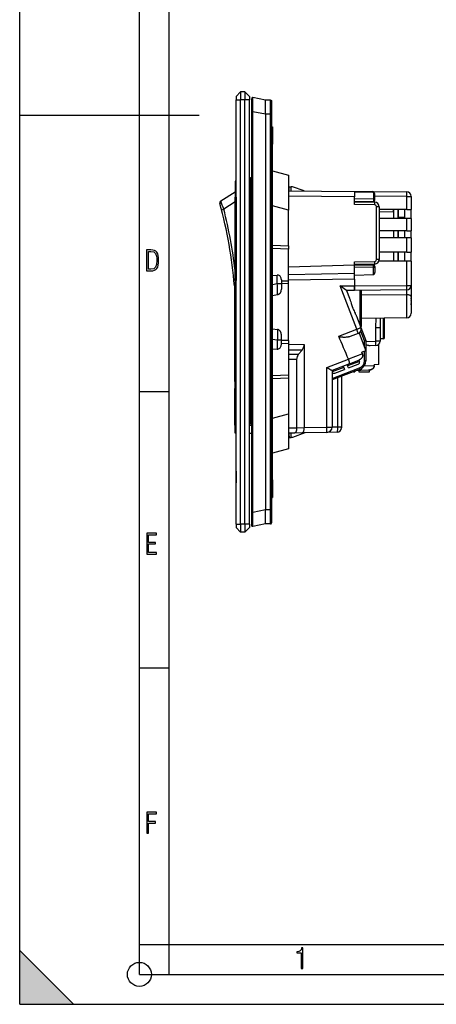
# Model space of a CAD drawing. Extents: x 0 to 420, y 0 to 297.
# Drawn here: x 0 to 70, y 0 to 164 of the extents above; entities that cross this region are included whole.
import ezdxf

# ---------------------------------------------------------------- set-up
doc = ezdxf.new("R2010")
doc.units = 0
doc.layers.get('0').update_dxf_attribs({"linetype": 'CONTINUOUS'})

msp = doc.modelspace()

# ---------------------------------------------------------------- linework, layer by layer
at = {"color": 7}
for p, q in [((0, 0), (0, 297)), ((0, 0), (0, 297)), ((20.000401, 4.99976), (20.000401, 292)), ((25.000401, 9.99976), (25.000401, 287)), ((36.144611, 151.592896), (36.894611, 152.342896)), ((36.144611, 151.592896), (36.144611, 151.030396)), ((36.894611, 152.342896), (36.894611, 151.030396)), ((37.644611, 152.342896), (36.894611, 152.342896)), ((37.644611, 152.342896), (37.644611, 151.030396)), ((38.394611, 151.592896), (37.644611, 152.342896)), ((38.394611, 151.592896), (38.394611, 151.030396)), ((41.094612, 150.981628), (38.948112, 151.397095)), ((36.144611, 80.155396), (36.144611, 151.030396)), ((36.144611, 151.030396), (36.894611, 151.030396)), ((36.894611, 80.155396), (36.894611, 151.030396)), ((37.644611, 151.030396), (36.894611, 151.030396)), ((37.644611, 80.155396), (37.644611, 151.030396)), ((38.394611, 151.030396), (37.644611, 151.030396)), ((38.394611, 80.155396), (38.394611, 151.030396)), ((38.769611, 149.040817), (38.769611, 151.200867)), ((41.920921, 150.974426), (41.094315, 150.981644)), ((41.920921, 148.634521), (41.920921, 150.974426)), ((42.069611, 150.775009), (42.069611, 148.634521)), ((0, 148.5), (30, 148.5)), ((38.769611, 82.144966), (38.769611, 149.040817)), ((38.948116, 149.040817), (38.769611, 149.040817)), ((41.094612, 148.625366), (38.948116, 149.040817)), ((38.948116, 82.144966), (38.948116, 149.040817)), ((41.920921, 148.634521), (41.094315, 148.641724)), ((41.094315, 148.641724), (41.094315, 148.625366)), ((41.094612, 148.625366), (41.094612, 82.560417)), ((41.920921, 148.634521), (42.069611, 148.634521)), ((41.920921, 82.55127), (41.920921, 148.634521)), ((42.069611, 148.634521), (42.069611, 82.55127)), ((42.069611, 146.530396), (42.219612, 146.530396)), ((42.219612, 146.530396), (42.219612, 143.605392)), ((42.219612, 143.605392), (42.069611, 143.605392)), ((42.219612, 87.580399), (42.219612, 143.605392)), ((38.769611, 141.842896), (38.769611, 89.342896)), ((42.219616, 139.16806), (44.919609, 138.444595)), ((44.919609, 138.444595), (44.919609, 132.583374)), ((35.99461, 137.419037), (35.99461, 134.792892)), ((36.142269, 134.792892), (36.142269, 137.569031)), ((38.394615, 137.604218), (38.544609, 137.606567)), ((38.544609, 138.043152), (38.769615, 138.036713)), ((38.544609, 134.294678), (38.544609, 138.043152)), ((44.957111, 136.217896), (45.107109, 136.517883)), ((45.107109, 136.517883), (45.36961, 136.517883)), ((45.36961, 135.831757), (45.36961, 136.517883)), ((45.55711, 136.517883), (45.36961, 136.517883)), ((47.544609, 135.812775), (45.55711, 136.517883)), ((33.612118, 134.147552), (35.99461, 135.665161)), ((44.919609, 135.835693), (55.944611, 135.739471)), ((55.944611, 134.839508), (44.919609, 134.93573)), ((44.957111, 136.217896), (44.957111, 135.835358)), ((55.944611, 135.74144), (58.947884, 135.71524)), ((55.944611, 135.740143), (55.944611, 135.741104)), ((55.944611, 135.739471), (55.944611, 134.839508)), ((59.066246, 135.580231), (55.944611, 135.607483)), ((55.944611, 133.541), (55.944611, 134.839508)), ((58.947884, 135.71524), (64.651154, 135.665466)), ((59.100502, 135.484818), (59.100502, 134.490616)), ((59.319611, 134.346039), (59.319611, 135.34024)), ((64.6577, 134.915497), (59.319611, 134.962067)), ((64.6577, 132.725677), (64.6577, 134.915497)), ((64.6577, 134.915497), (65.394608, 134.915497)), ((65.394608, 134.915497), (65.394608, 132.725677)), ((33.455154, 133.720306), (33.451855, 133.732391)), ((35.99461, 133.978394), (34.094326, 132.767944)), ((36.142269, 134.792892), (35.99461, 134.792892)), ((35.99461, 120.842896), (35.99461, 134.792892)), ((36.142269, 134.792892), (36.142269, 120.842896)), ((38.394615, 134.792892), (38.544609, 134.792892)), ((38.769611, 134.288239), (38.544609, 134.294678)), ((38.544609, 134.294678), (38.544609, 123.90303)), ((44.919609, 132.583374), (42.219612, 133.306824)), ((59.100502, 134.490616), (55.944611, 134.435516)), ((55.944611, 134.06601), (59.098537, 134.121063)), ((55.944611, 133.991013), (59.332699, 133.93187)), ((59.328773, 133.481934), (55.944611, 133.541)), ((59.100502, 134.490616), (59.105583, 134.346039)), ((59.623535, 124.364601), (59.623535, 133.181976)), ((60.069386, 133.181976), (59.623535, 133.181976)), ((60.069611, 133.181976), (60.069611, 124.364601)), ((33.732986, 132.674652), (34.094326, 132.767944)), ((44.919609, 126.652618), (44.919609, 132.583374)), ((64.6577, 132.725677), (60.069611, 132.725677)), ((62.469608, 132.310211), (60.069614, 132.268326)), ((62.469608, 132.725723), (62.469608, 132.26535)), ((62.469608, 132.725677), (62.469608, 131.225677)), ((62.469608, 132.725677), (62.469608, 131.225677)), ((62.469608, 132.310211), (62.469608, 132.725677)), ((63.219608, 131.225677), (63.219608, 132.725677)), ((63.219608, 132.725677), (63.219608, 131.225677)), ((64.344604, 131.225677), (64.344604, 132.725677)), ((64.6577, 132.725677), (65.394608, 132.725677)), ((65.394608, 131.225677), (65.394608, 132.725677)), ((64.6577, 131.225677), (60.069611, 131.225677)), ((64.344604, 131.357849), (63.219608, 131.357849)), ((65.394608, 131.225677), (64.6577, 131.225677)), ((64.6577, 129.163177), (64.6577, 131.225677)), ((65.394608, 131.225677), (65.394608, 129.163177)), ((64.6577, 129.163177), (60.069611, 129.163177)), ((62.469608, 129.163177), (62.469608, 127.963181)), ((62.469608, 129.163177), (62.469608, 127.963181)), ((63.219608, 127.963181), (63.219608, 129.163177)), ((63.219608, 129.163177), (63.219608, 127.963181)), ((64.344604, 127.963181), (64.344604, 129.163177)), ((64.6577, 129.163177), (65.394608, 129.163177)), ((65.394608, 127.963181), (65.394608, 129.163177)), ((42.219612, 126.76461), (44.919609, 126.652618)), ((44.919609, 126.652618), (44.919609, 126.572182)), ((64.6577, 127.963181), (60.069611, 127.963181)), ((65.394608, 127.963181), (64.6577, 127.963181)), ((64.6577, 125.600685), (64.6577, 127.963181)), ((65.394608, 127.963181), (65.394608, 125.600685)), ((44.919609, 126.094849), (42.219612, 126.206848)), ((44.919609, 126.572182), (44.919609, 126.094849)), ((44.919609, 120.804192), (44.919609, 126.094849)), ((64.6577, 125.600685), (60.069611, 125.600685)), ((62.469608, 125.600685), (62.469608, 124.100685)), ((62.469608, 125.600685), (62.469608, 124.100685)), ((63.219608, 124.100685), (63.219608, 125.600685)), ((63.219608, 125.600685), (63.219608, 124.100685)), ((64.344604, 124.100685), (64.344604, 125.600685)), ((64.6577, 125.600685), (65.394608, 125.600685)), ((65.394608, 124.100685), (65.394608, 125.600685)), ((38.544609, 123.90303), (38.769615, 123.90303)), ((38.544609, 123.90303), (38.544609, 123.287567)), ((55.944611, 123.419701), (44.919613, 123.085228)), ((55.944611, 124.005569), (59.328773, 124.064644)), ((55.944611, 123.419701), (55.944611, 124.005569)), ((59.332699, 123.614716), (55.944611, 123.555573)), ((55.944611, 123.255722), (55.944611, 123.48056)), ((55.944611, 123.48056), (59.098537, 123.425507)), ((55.944611, 122.077637), (55.944611, 123.419701)), ((60.069386, 124.364601), (59.623535, 124.364601)), ((64.6577, 124.100685), (60.021645, 124.100685)), ((65.394608, 124.100685), (64.6577, 124.100685)), ((64.6577, 120.035912), (64.6577, 124.100685)), ((65.394608, 124.100685), (65.394608, 120.035912)), ((38.769615, 123.287567), (38.544609, 123.287567)), ((38.544609, 123.287567), (38.544609, 120.448662)), ((42.219612, 121.716934), (43.037872, 121.76944)), ((43.037872, 120.30442), (43.037872, 121.76944)), ((44.919613, 121.857849), (55.944611, 122.077637)), ((59.100502, 123.055969), (55.944611, 123.111053)), ((55.944611, 121.113525), (55.944611, 122.077637)), ((55.944611, 121.780891), (59.100502, 121.843803)), ((59.100502, 123.055969), (59.105583, 123.200546)), ((59.100502, 121.843803), (59.100502, 123.055969)), ((59.319611, 123.200546), (59.319611, 122.189163)), ((35.779461, 121.045982), (35.994137, 121.066551)), ((36.142269, 120.842896), (35.99461, 120.842896)), ((35.99461, 120.842896), (35.99461, 118.216736)), ((36.142269, 118.066757), (36.142269, 120.842896)), ((38.394615, 120.842896), (38.544609, 120.842896)), ((38.544609, 120.448662), (38.769615, 120.455093)), ((38.544609, 117.599823), (38.544609, 120.448662)), ((43.037872, 120.30442), (42.219612, 120.145752)), ((43.719612, 120.30442), (43.037872, 120.30442)), ((43.719612, 120.98819), (43.719612, 120.30442)), ((43.719612, 120.815514), (44.919609, 120.804192)), ((44.919609, 120.32901), (43.719612, 120.340332)), ((43.719612, 120.30442), (43.719612, 119.433762)), ((55.944611, 121.113525), (44.919609, 120.893738)), ((44.919609, 120.32901), (44.919609, 120.804192)), ((44.919609, 110.856773), (44.919609, 120.32901)), ((55.944611, 121.113525), (55.944611, 119.959869)), ((55.944611, 121.113525), (55.944611, 119.968414)), ((55.944611, 119.959869), (64.6577, 120.035912)), ((64.6577, 120.035912), (65.394608, 120.035912)), ((35.919613, 105.317894), (35.919613, 119.80928)), ((42.219612, 118.378326), (43.099964, 118.51355)), ((53.529625, 119.957886), (55.944611, 119.968414)), ((56.303123, 112.732666), (53.529625, 119.957886)), ((54.605934, 119.212723), (55.10107, 117.922852)), ((55.944611, 119.218468), (54.605972, 119.212631)), ((55.944611, 119.968414), (55.944611, 119.218468)), ((55.944611, 119.209961), (55.944611, 119.959869)), ((64.651154, 119.285942), (55.944611, 119.209961)), ((56.870144, 116.40139), (56.870144, 119.217972)), ((57.077705, 119.219849), (57.077705, 117.685455)), ((64.657692, 118.489594), (57.077721, 118.44278)), ((64.657684, 114.635712), (64.657692, 118.489594)), ((65.394608, 120.003914), (65.394608, 118.19133)), ((36.06876, 118.087311), (36.06876, 105.317894)), ((38.394615, 118.03157), (38.544609, 118.029221)), ((38.769615, 117.606247), (38.544609, 117.599823)), ((38.544609, 117.479073), (38.544609, 117.59964)), ((38.702248, 117.483582), (38.544609, 117.479073)), ((38.544609, 117.479073), (38.544609, 116.613647)), ((38.61961, 117.121857), (38.61961, 117.309341)), ((38.61961, 117.121857), (38.769321, 117.121857)), ((38.61961, 97.434128), (38.61961, 117.121857)), ((57.077705, 117.685455), (57.077705, 115.585678)), ((65.394608, 118.19133), (65.394608, 115.425995)), ((65.394608, 117.461174), (65.404846, 117.461578)), ((65.394608, 117.461174), (65.404846, 117.461578)), ((65.394608, 117.324615), (65.404846, 117.324203)), ((65.394608, 117.324615), (65.404846, 117.324203)), ((65.394623, 117.461174), (65.404846, 117.461578)), ((65.394623, 117.461174), (65.404846, 117.461578)), ((65.394623, 117.324608), (65.404846, 117.324203)), ((65.394623, 117.324608), (65.404846, 117.324203)), ((38.544609, 116.613647), (38.61961, 116.615791)), ((38.544609, 116.493073), (38.544609, 116.613647)), ((38.61961, 116.495041), (38.544609, 116.492897)), ((56.870148, 115.524948), (56.870144, 116.40139)), ((56.870155, 113.349518), (56.870148, 115.524948)), ((57.077705, 115.585678), (57.077705, 115.563614)), ((57.077705, 115.563614), (57.077705, 113.171783)), ((65.394608, 115.425995), (65.394608, 115.384796)), ((38.61961, 114.937477), (38.61961, 114.92704)), ((38.61961, 114.92704), (38.61961, 114.908783)), ((38.61961, 114.908783), (38.61961, 113.943901)), ((56.256943, 114.91169), (56.990219, 113.001434)), ((64.657684, 114.635712), (57.077713, 114.503418)), ((60.219612, 114.558289), (60.219612, 114.516541)), ((60.219612, 114.516541), (60.219612, 113.010254)), ((60.74461, 114.567741), (60.74461, 114.516541)), ((60.74461, 114.516541), (60.74461, 111.141541)), ((60.969612, 114.516541), (60.969612, 114.571686)), ((60.969612, 111.366547), (60.969612, 114.516541)), ((42.219612, 112.807465), (43.099964, 112.672241)), ((53.295464, 111.578125), (56.303123, 112.732666)), ((56.558815, 112.032471), (55.189419, 111.506813)), ((56.698849, 112.086227), (57.827705, 109.145454)), ((57.604538, 110.778717), (56.973251, 112.423279)), ((56.990219, 113.001434), (57.827705, 110.81971)), ((59.489243, 110.743561), (59.489243, 113.010254)), ((59.489243, 113.010254), (60.219612, 113.010254)), ((60.219612, 113.010254), (60.219612, 110.743561)), ((43.037872, 110.881363), (42.219612, 111.040039)), ((43.719612, 110.881363), (43.037872, 110.881363)), ((43.037872, 110.881363), (43.037872, 109.416344)), ((43.719612, 110.881363), (43.719612, 111.752029)), ((43.719612, 110.197586), (43.719612, 110.881363)), ((44.919609, 110.856773), (43.719612, 110.845451)), ((43.719612, 110.37027), (44.919609, 110.381592)), ((44.919609, 110.856773), (44.919609, 110.381592)), ((44.919609, 110.381592), (44.919609, 105.090935)), ((44.919609, 110.2211), (47.535938, 110.190262)), ((47.535938, 110.190262), (47.535938, 96.31485)), ((57.604538, 110.778717), (57.827705, 110.81971)), ((57.604538, 109.726822), (57.604538, 110.778717)), ((57.827705, 110.81971), (57.827705, 107.444954)), ((57.827717, 110.700058), (59.489243, 110.743561)), ((60.219612, 110.743561), (59.489243, 110.743561)), ((59.99461, 106.816299), (59.99461, 110.207954)), ((60.74461, 111.141541), (60.219612, 111.141541)), ((42.219612, 109.468857), (43.037872, 109.416344)), ((47.178841, 109.230438), (44.919613, 109.257065)), ((44.919613, 108.554703), (46.593891, 108.552383)), ((46.593891, 108.552383), (47.178841, 109.230438)), ((57.265228, 108.608192), (54.927658, 107.710884)), ((57.827705, 109.145454), (57.157719, 108.888268)), ((57.265228, 108.608192), (57.157719, 108.888268)), ((57.604538, 107.445656), (57.604538, 109.059784)), ((59.489243, 109.99382), (58.581573, 109.970055)), ((46.269611, 107.685272), (44.919613, 107.687134)), ((46.269611, 107.685272), (46.269611, 96.288162)), ((51.310318, 106.317291), (54.929405, 107.706528)), ((55.109604, 106.977371), (52.183781, 105.854248)), ((56.767563, 107.35273), (54.790413, 106.593781)), ((54.918091, 106.261169), (56.545582, 106.885902)), ((55.109604, 106.977371), (56.636909, 107.563644)), ((56.691261, 107.585648), (56.767563, 107.35273)), ((35.919613, 104.006241), (35.919613, 105.317894)), ((35.919613, 105.317894), (36.06876, 105.317894)), ((36.06876, 105.317894), (36.06876, 104.156242)), ((36.06876, 105.317894), (36.144623, 105.317894)), ((38.394623, 105.317894), (38.61961, 105.317894)), ((38.61961, 106.675362), (38.61961, 106.586594)), ((38.61961, 106.586594), (38.61961, 106.520676)), ((38.61961, 106.520676), (38.61961, 106.450813)), ((38.61961, 106.26207), (38.61961, 106.450813)), ((38.61961, 105.654724), (38.61961, 106.032204)), ((38.61961, 105.484573), (38.61961, 105.654724)), ((38.61961, 105.484573), (38.61961, 105.464294)), ((38.61961, 105.464294), (38.61961, 105.460114)), ((51.310318, 96.393906), (51.310318, 106.317291)), ((52.194611, 104.492699), (56.786461, 106.255341)), ((56.865257, 106.044586), (52.194611, 104.251694)), ((52.194611, 105.858406), (52.194611, 96.393906)), ((54.160248, 106.351875), (52.194706, 105.597382)), ((52.660431, 105.394531), (54.287922, 106.019264)), ((54.072906, 106.579399), (54.160248, 106.351875)), ((54.160248, 106.351875), (54.287819, 106.019547)), ((54.703075, 106.821304), (54.790413, 106.593781)), ((54.70311, 106.821198), (54.783699, 106.611259)), ((54.91798, 106.261444), (54.790413, 106.593781)), ((55.782742, 105.629044), (55.982109, 105.629044)), ((55.982109, 105.705551), (55.982109, 105.629044)), ((57.002319, 105.862717), (56.346817, 105.845551)), ((56.657112, 105.853676), (56.657112, 105.629044)), ((56.657112, 105.629044), (58.419609, 105.629044)), ((58.27869, 105.896133), (57.002319, 105.862717)), ((57.580742, 106.620377), (59.246109, 106.655777)), ((58.419609, 105.629044), (58.419609, 105.906418)), ((59.99461, 106.816299), (59.246109, 106.796692)), ((59.246109, 106.655777), (59.246109, 106.796692)), ((35.919613, 104.006241), (35.919613, 102.805397)), ((36.06876, 104.156242), (36.144623, 104.15667)), ((36.06876, 102.805397), (36.06876, 104.156242)), ((38.394623, 104.169456), (38.61961, 104.170731)), ((38.61961, 104.132446), (38.61961, 104.063637)), ((38.61961, 101.063637), (38.61961, 104.063637)), ((42.219612, 104.978943), (44.919609, 105.090935)), ((44.919609, 104.533165), (42.219612, 104.421173)), ((44.919609, 105.090935), (44.919609, 104.613602)), ((44.919609, 104.613602), (44.919609, 104.533165)), ((44.919609, 104.533165), (44.919609, 98.602417)), ((53.149845, 96.429497), (53.149845, 104.618362)), ((53.769608, 104.85627), (53.769608, 96.429497)), ((20.000401, 102.333), (25.000401, 102.333)), ((35.919613, 96.730392), (35.919613, 102.805397)), ((35.919613, 102.805397), (36.06876, 102.805397)), ((36.06876, 102.805397), (36.06876, 96.730392)), ((36.06876, 102.805397), (36.144623, 102.805397)), ((38.394623, 102.805397), (38.61961, 102.805397)), ((38.61961, 101.582329), (38.61961, 101.939064)), ((38.61961, 101.063637), (38.61961, 100.832443)), ((38.61961, 99.361893), (38.61961, 99.372322)), ((38.61961, 99.305557), (38.61961, 99.361893)), ((38.61961, 99.215851), (38.61961, 99.305557)), ((38.61961, 99.092758), (38.61961, 99.215851)), ((38.61961, 98.936302), (38.61961, 99.092758)), ((38.61961, 98.74437), (38.61961, 98.936302)), ((38.61961, 98.544083), (38.61961, 98.74437)), ((38.61961, 98.383461), (38.61961, 98.544083)), ((38.61961, 98.260361), (38.61961, 98.383461)), ((38.61961, 98.17482), (38.61961, 98.260361)), ((38.61961, 98.126846), (38.61961, 98.17482)), ((38.61961, 98.1185), (38.61961, 98.126846)), ((38.61961, 97.434128), (38.769321, 97.434128)), ((38.61961, 96.909454), (38.61961, 97.434128)), ((42.219612, 97.87896), (44.919609, 98.602417)), ((44.919609, 98.602417), (44.919609, 92.741196)), ((35.919613, 96.730392), (35.919613, 95.529541)), ((36.06876, 96.730392), (35.919613, 96.730392)), ((36.06876, 95.379547), (36.06876, 96.730392)), ((36.06876, 96.730392), (36.144623, 96.730392)), ((36.06876, 95.379547), (36.144623, 95.37912)), ((38.394623, 96.730392), (38.708015, 96.730392)), ((38.394623, 95.366333), (38.769623, 95.364204)), ((44.919609, 96.25988), (46.269611, 96.288162)), ((45.90596, 95.380836), (44.919609, 95.360176)), ((45.36961, 94.667892), (45.36961, 95.369598)), ((47.657112, 95.412918), (45.55711, 94.667892)), ((47.17551, 95.407433), (45.90596, 95.380836)), ((46.269707, 96.275322), (47.536034, 96.301849)), ((51.313457, 95.49411), (47.17551, 95.407433)), ((47.535938, 96.31485), (51.310318, 96.393906)), ((47.670902, 95.417809), (47.657112, 95.412918)), ((51.310318, 96.393906), (52.194611, 96.393906)), ((53.035316, 95.530174), (51.313457, 95.49411)), ((52.194611, 96.409485), (53.149845, 96.429497)), ((53.149845, 96.429497), (53.769608, 96.429497)), ((53.769608, 96.429497), (53.769608, 96.280083)), ((44.957111, 95.360954), (44.957111, 94.967896)), ((44.957111, 94.967896), (45.107109, 94.667892)), ((45.107109, 94.667892), (45.36961, 94.667892)), ((45.55711, 94.667892), (45.36961, 94.667892)), ((44.919609, 92.741196), (42.219616, 92.017731)), ((36.144611, 89.010567), (36.144611, 89.009575)), ((36.146111, 89.010567), (36.144611, 89.010567)), ((36.144611, 89.009575), (36.144611, 88.987305)), ((36.144611, 89.005394), (36.144611, 87.130394)), ((36.144611, 88.987305), (36.144611, 88.930466)), ((36.144611, 88.930466), (36.144611, 88.114182)), ((36.144611, 88.114182), (36.144611, 87.887993)), ((36.144611, 87.887993), (36.144611, 87.525856)), ((36.144611, 87.525856), (36.144611, 87.264503)), ((36.144611, 87.264503), (36.144611, 87.20356)), ((36.144611, 87.20356), (36.144611, 87.166641)), ((36.144611, 87.166641), (36.144611, 87.147141)), ((42.219612, 87.580399), (42.069611, 87.580399)), ((42.219612, 87.228706), (42.219009, 87.221687)), ((42.219612, 87.580399), (42.219612, 84.655396)), ((36.144611, 87.135292), (36.144611, 87.060501)), ((42.069611, 84.655396), (42.219612, 84.655396)), ((41.094612, 82.560417), (38.948116, 82.144966)), ((41.094315, 82.544052), (41.094315, 82.560417)), ((41.920921, 82.55127), (41.094315, 82.544052)), ((41.920921, 82.55127), (42.069611, 82.55127)), ((41.920921, 80.211357), (41.920921, 82.55127)), ((42.069611, 82.55127), (42.069611, 80.410767)), ((38.948116, 82.144966), (38.769611, 82.144966)), ((38.769611, 82.134338), (38.769611, 82.144966)), ((38.769611, 79.985291), (38.769611, 82.134338)), ((36.144611, 80.155396), (36.144611, 79.592896)), ((36.144611, 80.155396), (36.894611, 80.155396)), ((36.144611, 79.592896), (36.894611, 78.842896)), ((36.894611, 80.155396), (36.894611, 78.842896)), ((37.644611, 80.155396), (36.894611, 80.155396)), ((37.644611, 80.155396), (37.644611, 78.842896)), ((38.394611, 80.155396), (37.644611, 80.155396)), ((38.394611, 79.592896), (37.644611, 78.842896)), ((38.394611, 80.155396), (38.394611, 79.592896)), ((41.094612, 80.204147), (38.948116, 79.788696)), ((41.920921, 80.211357), (41.094315, 80.20414)), ((37.644611, 78.842896), (36.894611, 78.842896)), ((20.000401, 56.166599), (25.000401, 56.166599)), ((20.000401, 10), (25.000401, 10)), ((20.000401, 9.99976), (25.000401, 9.99976)), ((25.000401, 9.99976), (410, 9.99976)), ((25.0005, 4.99976), (25.0005, 9.99976)), ((0, 9), (9, 0)), ((0, 0), (0, 9)), ((20.000401, 4.99976), (167.501007, 4.99976)), ((0, 0), (420, 0)), ((0, 0), (420, 0)), ((0, 0), (9, 0))]:
    msp.add_line(p, q, dxfattribs=at)
for points in [[(38.948151, 151.397095), (38.930019, 151.39946), (38.910801, 151.399567), (38.890907, 151.397049), (38.870861, 151.391678), (38.851273, 151.383362), (38.83279, 151.372147), (38.816029, 151.358307), (38.80151, 151.3423), (38.789612, 151.324646), (38.780529, 151.306), (38.774277, 151.286957), (38.770725, 151.268066), (38.769611, 151.242767), (38.769615, 151.200577)], [(38.948116, 149.040817), (38.955761, 149.864944), (38.959133, 150.604614), (38.9589, 150.909058), (38.957253, 151.15065), (38.954079, 151.318451), (38.951942, 151.36824), (38.949471, 151.393692), (38.948875, 151.395966), (38.948574, 151.396652), (38.948269, 151.397034), (38.948116, 151.397095)], [(41.094315, 148.641724), (41.090805, 148.760986), (41.088596, 148.879517), (41.087292, 149.035919), (41.088329, 149.343918), (41.091625, 149.678711), (41.095055, 150.040375), (41.095963, 150.210495), (41.095722, 150.444427), (41.09182, 150.728516), (41.088158, 150.879456), (41.087357, 150.932297), (41.088383, 150.966522), (41.089954, 150.976166), (41.091576, 150.97998), (41.092571, 150.981049), (41.094315, 150.981644)], [(41.920921, 150.974426), (41.940544, 150.972961), (41.960682, 150.968704), (41.980751, 150.961411), (42.000069, 150.951019), (42.017948, 150.937714), (42.033733, 150.921783), (42.046906, 150.903778), (42.057114, 150.884369), (42.064232, 150.864243), (42.068321, 150.84407), (42.069611, 150.817276), (42.069607, 150.774963)], [(58.947884, 135.71524), (58.963203, 135.713226), (58.978275, 135.707581), (58.992859, 135.698563), (59.003319, 135.689789), (59.013302, 135.679443), (59.023705, 135.666443), (59.033524, 135.651794), (59.051262, 135.618286), (59.066246, 135.580231)], [(59.233974, 135.578766), (59.223125, 135.589157), (59.209728, 135.597137), (59.193996, 135.602585), (59.176159, 135.605408), (59.156506, 135.605591), (59.135357, 135.603088), (59.113018, 135.597977), (59.08987, 135.590317), (59.06625, 135.580231)], [(59.319607, 135.34024), (59.317394, 135.360474), (59.310802, 135.380325), (59.299938, 135.399384), (59.285046, 135.417267), (59.266399, 135.433655), (59.244366, 135.448181), (59.219387, 135.460587), (59.191959, 135.470627), (59.162609, 135.478104), (59.131924, 135.482864), (59.100506, 135.484818)], [(64.6577, 134.915497), (64.658493, 135.022217), (64.659012, 135.12677), (64.659241, 135.22702), (64.659164, 135.320923), (64.658783, 135.406586), (64.658127, 135.482239), (64.657196, 135.546371), (64.656006, 135.597656), (64.654572, 135.635071), (64.652954, 135.657822), (64.651154, 135.665466)], [(59.105583, 134.346039), (59.106247, 134.263428), (59.105171, 134.188446), (59.103054, 134.145279), (59.100304, 134.124222), (59.099613, 134.122223), (59.09914, 134.121429), (59.0989, 134.121201), (59.098537, 134.121063)], [(59.319607, 134.346039), (59.317394, 134.366272), (59.310802, 134.386124), (59.299938, 134.405182), (59.285046, 134.423065), (59.266399, 134.439453), (59.244366, 134.453979), (59.219387, 134.466385), (59.191959, 134.476425), (59.162609, 134.483902), (59.131924, 134.488663), (59.100506, 134.490616)], [(59.32877, 133.481934), (59.329845, 133.545959), (59.330822, 133.608673), (59.331676, 133.668823), (59.332394, 133.725159), (59.332958, 133.77655), (59.333355, 133.821945), (59.333569, 133.860413), (59.333614, 133.891174), (59.333485, 133.913635), (59.333172, 133.927277), (59.332699, 133.931854)], [(59.105583, 123.200546), (59.106247, 123.283142), (59.105171, 123.358124), (59.103054, 123.401299), (59.100304, 123.422356), (59.099613, 123.424362), (59.09914, 123.425156), (59.0989, 123.425377), (59.098537, 123.425507)], [(59.332699, 123.614716), (59.333172, 123.619293), (59.333485, 123.63295), (59.333614, 123.655396), (59.333569, 123.686157), (59.333355, 123.72464), (59.332958, 123.77002), (59.332394, 123.821411), (59.331676, 123.877747), (59.330822, 123.937897), (59.329845, 124.00061), (59.32877, 124.064636)], [(43.719616, 120.98819), (43.711582, 121.122833), (43.687649, 121.250427), (43.648281, 121.36853), (43.59425, 121.474823), (43.526592, 121.56723), (43.446644, 121.643982), (43.355946, 121.703552), (43.256268, 121.744781), (43.149548, 121.766907), (43.037868, 121.76944)], [(59.100506, 123.055969), (59.131924, 123.057922), (59.162609, 123.062683), (59.191959, 123.07016), (59.219387, 123.0802), (59.244366, 123.092606), (59.266399, 123.107147), (59.285046, 123.12352), (59.299938, 123.141403), (59.310802, 123.160461), (59.317394, 123.180298), (59.319607, 123.200546)], [(59.100506, 121.843811), (59.131924, 121.84787), (59.162609, 121.858765), (59.191959, 121.876251), (59.219387, 121.899979), (59.244366, 121.929489), (59.266399, 121.964203), (59.285046, 122.003448), (59.299938, 122.046448), (59.310802, 122.092331), (59.317394, 122.140228), (59.319607, 122.189178)], [(43.09996, 118.513557), (43.102192, 118.643845), (43.102119, 118.788559), (43.100029, 118.945076), (43.096169, 119.11142), (43.083855, 119.467461), (43.064121, 119.879585), (43.051815, 120.091156), (43.037872, 120.30442)], [(64.651154, 119.28595), (64.652954, 119.293579), (64.654572, 119.316345), (64.656006, 119.353745), (64.657196, 119.405029), (64.658127, 119.469162), (64.658783, 119.54483), (64.659164, 119.630478), (64.659241, 119.724396), (64.659012, 119.824646), (64.658493, 119.929199), (64.6577, 120.035919)], [(43.099964, 118.51355), (43.155605, 118.52459), (43.210106, 118.540451), (43.263046, 118.56102), (43.314064, 118.586166), (43.362831, 118.615746), (43.409035, 118.649506), (43.449593, 118.684502), (43.487438, 118.722565), (43.522415, 118.763397), (43.554424, 118.806732), (43.57407, 118.83683), (43.592365, 118.867813), (43.609341, 118.899666), (43.624954, 118.932236), (43.646278, 118.983391), (43.66457, 119.035858), (43.679962, 119.089394), (43.689682, 119.130081), (43.697891, 119.17112), (43.710045, 119.253799), (43.717007, 119.336853), (43.719612, 119.433762)], [(54.605934, 119.212723), (54.605877, 119.212822), (54.605625, 119.213112), (54.603729, 119.21476), (54.588024, 119.226555), (54.463364, 119.314636), (54.196678, 119.499634), (53.529625, 119.957886)], [(64.657684, 118.489471), (64.662041, 118.753265), (64.66246, 119.02774), (64.660782, 119.14476), (64.657837, 119.231079), (64.655319, 119.266808), (64.652725, 119.283447), (64.6521, 119.285065), (64.651672, 119.285675), (64.651466, 119.285843), (64.651154, 119.285942)], [(65.394608, 118.19133), (65.387146, 118.233307), (65.364899, 118.274429), (65.328308, 118.313904), (65.278107, 118.350952), (65.215302, 118.384811), (65.141129, 118.414825), (65.057068, 118.440369), (64.964798, 118.460983), (64.86615, 118.476212), (64.763092, 118.485779), (64.657684, 118.489471)], [(55.10107, 117.922852), (55.131149, 117.841675), (55.15974, 117.759293), (55.200142, 117.634689), (55.238678, 117.508133), (55.300983, 117.293251), (55.356377, 117.099884), (55.384743, 117.002731), (55.428764, 116.856873), (55.479591, 116.697937), (55.534061, 116.539879), (55.592766, 116.383163)], [(65.404846, 117.942383), (65.403748, 117.946976), (65.402634, 117.951569), (65.40152, 117.956146), (65.400391, 117.960724), (65.399246, 117.965302), (65.398102, 117.969879), (65.396942, 117.974457), (65.395782, 117.979034), (65.394608, 117.983582)], [(65.404846, 117.942383), (65.403748, 117.946976), (65.402634, 117.951569), (65.40152, 117.956146), (65.400391, 117.960724), (65.399246, 117.965302), (65.398102, 117.969879), (65.396942, 117.974457), (65.395782, 117.979034), (65.394608, 117.983582)], [(65.404846, 117.942383), (65.403748, 117.946976), (65.402634, 117.951569), (65.40152, 117.956146), (65.400391, 117.960724), (65.399246, 117.965302), (65.398102, 117.969879), (65.396942, 117.974457), (65.395782, 117.979034), (65.394608, 117.983582)], [(65.404846, 117.461578), (65.403748, 117.462158), (65.402634, 117.462738), (65.40152, 117.463303), (65.400391, 117.463867), (65.399246, 117.464447), (65.398102, 117.465027), (65.396942, 117.465591), (65.395782, 117.466156), (65.394608, 117.466736)], [(65.394608, 116.8022), (65.395782, 116.806763), (65.396942, 116.81134), (65.398102, 116.815918), (65.399246, 116.820496), (65.400391, 116.825073), (65.40152, 116.829651), (65.402634, 116.834229), (65.403748, 116.838821), (65.404846, 116.843414)], [(65.395187, 117.319336), (65.396301, 117.319885), (65.3974, 117.320435), (65.398483, 117.320969), (65.399567, 117.321503), (65.400635, 117.322052), (65.401703, 117.322586), (65.402756, 117.32312), (65.403809, 117.323669), (65.404846, 117.324219)], [(65.44722, 117.62413), (65.445129, 117.659943), (65.442383, 117.695648), (65.43898, 117.731262), (65.434921, 117.766785), (65.430206, 117.80217), (65.42485, 117.837433), (65.418823, 117.872559), (65.41217, 117.907562), (65.404846, 117.942383)], [(65.44722, 117.62413), (65.445129, 117.659943), (65.442383, 117.695648), (65.43898, 117.731262), (65.434921, 117.766785), (65.430206, 117.80217), (65.42485, 117.837433), (65.418823, 117.872559), (65.41217, 117.907562), (65.404846, 117.942383)], [(65.44722, 117.62413), (65.445129, 117.659943), (65.442383, 117.695648), (65.43898, 117.731262), (65.434921, 117.766785), (65.430206, 117.80217), (65.42485, 117.837433), (65.418823, 117.872559), (65.41217, 117.907562), (65.404846, 117.942383)], [(65.44722, 117.62413), (65.445129, 117.659943), (65.442383, 117.695648), (65.43898, 117.731262), (65.434921, 117.766785), (65.430206, 117.80217), (65.42485, 117.837433), (65.418823, 117.872559), (65.41217, 117.907562), (65.404846, 117.942383)], [(65.404846, 117.461578), (65.41217, 117.479889), (65.418823, 117.498138), (65.42485, 117.516342), (65.430206, 117.534485), (65.434921, 117.552567), (65.43898, 117.570572), (65.442383, 117.588501), (65.445129, 117.606354), (65.44722, 117.62413)], [(65.404846, 117.461578), (65.41217, 117.479889), (65.418823, 117.498138), (65.42485, 117.516342), (65.430206, 117.534485), (65.434921, 117.552567), (65.43898, 117.570572), (65.442383, 117.588501), (65.445129, 117.606354), (65.44722, 117.62413)], [(65.404846, 117.461578), (65.41217, 117.479889), (65.418823, 117.498138), (65.42485, 117.516342), (65.430206, 117.534485), (65.434921, 117.552567), (65.43898, 117.570572), (65.442383, 117.588501), (65.445129, 117.606354), (65.44722, 117.62413)], [(65.44722, 117.161652), (65.445129, 117.179428), (65.442383, 117.197281), (65.43898, 117.21521), (65.434921, 117.233215), (65.430206, 117.251312), (65.42485, 117.26944), (65.418823, 117.287659), (65.41217, 117.305908), (65.404846, 117.324219)], [(65.404846, 116.843414), (65.41217, 116.878235), (65.418823, 116.913223), (65.42485, 116.948349), (65.430206, 116.983612), (65.434921, 117.019012), (65.43898, 117.054535), (65.442383, 117.090149), (65.445129, 117.125854), (65.44722, 117.161652)], [(65.404846, 116.843414), (65.41217, 116.878235), (65.418823, 116.913223), (65.42485, 116.948349), (65.430206, 116.983612), (65.434921, 117.019012), (65.43898, 117.054535), (65.442383, 117.090149), (65.445129, 117.125854), (65.44722, 117.161652)], [(65.404846, 116.843414), (65.41217, 116.878235), (65.418823, 116.913223), (65.42485, 116.948349), (65.430206, 116.983612), (65.434921, 117.019012), (65.43898, 117.054535), (65.442383, 117.090149), (65.445129, 117.125854), (65.44722, 117.161652)], [(55.592766, 116.383163), (55.633545, 116.281219), (55.6759, 116.179787), (55.719742, 116.078728), (55.764908, 115.978004), (55.858223, 115.777779), (55.953407, 115.579834), (56.037243, 115.406372), (56.078201, 115.320526), (56.137741, 115.192627), (56.19989, 115.052109), (56.229156, 114.981918), (56.256943, 114.91169)], [(56.85664, 115.524933), (56.888256, 115.525696), (56.91917, 115.527618), (56.948772, 115.530731), (56.976452, 115.534912), (57.001659, 115.5401), (57.023914, 115.546188), (57.042759, 115.55307), (57.057812, 115.560577), (57.068798, 115.568604), (57.075466, 115.576935), (57.077709, 115.585464)], [(59.489243, 113.010254), (59.49086, 113.126495), (59.495514, 113.241989), (59.505264, 113.395042), (59.513321, 113.497101), (59.531292, 113.702621), (59.549232, 113.907486), (59.55748, 114.009964), (59.56813, 114.163788), (59.574242, 114.279236), (59.578285, 114.39476), (59.579735, 114.547089)], [(43.099964, 112.672234), (43.1021, 112.565979), (43.102741, 112.452309), (43.100216, 112.208664), (43.093456, 111.949883), (43.086349, 111.756393), (43.077564, 111.558311), (43.06633, 111.34024), (43.053391, 111.118759), (43.037872, 110.881363)], [(43.719612, 111.752029), (43.717522, 111.837479), (43.710888, 111.922981), (43.705647, 111.965584), (43.699013, 112.007965), (43.687855, 112.063957), (43.673874, 112.119148), (43.656883, 112.173355), (43.643814, 112.208832), (43.629326, 112.243713), (43.614288, 112.276093), (43.597954, 112.307785), (43.570168, 112.355133), (43.539219, 112.400391), (43.505131, 112.443253), (43.467995, 112.483414), (43.425987, 112.522285), (43.381214, 112.557343), (43.333893, 112.588295), (43.284164, 112.61499), (43.232208, 112.637314), (43.178383, 112.655136), (43.139412, 112.664909), (43.099964, 112.672241)], [(56.558815, 112.032471), (56.558956, 112.032623), (56.559017, 112.032822), (56.559052, 112.033424), (56.557819, 112.039764), (56.554375, 112.051781), (56.541512, 112.091011), (56.514816, 112.167023), (56.440819, 112.368881), (56.303123, 112.732666)], [(56.303127, 112.732666), (56.4016, 112.770538), (56.497845, 112.807632), (56.589954, 112.843246), (56.676083, 112.876648), (56.754513, 112.907196), (56.823681, 112.93425), (56.882206, 112.957275), (56.928928, 112.975845), (56.962917, 112.989563), (56.983486, 112.998138), (56.990223, 113.001434)], [(43.037868, 109.416351), (43.149548, 109.418884), (43.256268, 109.44101), (43.355946, 109.482239), (43.446644, 109.541809), (43.526592, 109.618561), (43.59425, 109.710968), (43.648281, 109.817261), (43.687649, 109.935364), (43.711582, 110.062958), (43.719616, 110.197601)], [(53.516212, 111.441788), (53.475578, 111.453117), (53.45507, 111.45948), (53.424438, 111.470367), (53.401943, 111.479889), (53.380253, 111.490784), (53.350117, 111.51017), (53.336494, 111.521416), (53.324055, 111.533798), (53.307961, 111.554657), (53.295464, 111.578125)], [(55.189419, 111.506813), (55.109367, 111.478653), (55.026836, 111.454376), (54.942093, 111.433731), (54.855415, 111.416496), (54.767059, 111.402405), (54.677277, 111.391205), (54.609138, 111.384567), (54.540409, 111.379303), (54.401455, 111.372551), (54.286415, 111.3703), (54.170464, 111.370712), (54.053749, 111.374008), (53.965363, 111.378601), (53.877834, 111.385223), (53.790108, 111.393875), (53.70108, 111.405113), (53.608307, 111.420662), (53.562126, 111.43042), (53.516212, 111.441788)], [(59.489246, 109.99382), (59.491833, 110.001526), (59.493977, 110.024307), (59.495617, 110.061737), (59.496731, 110.113007), (59.497295, 110.177124), (59.497295, 110.252762), (59.496731, 110.338379), (59.495617, 110.432236), (59.493977, 110.532425), (59.491833, 110.636902), (59.489246, 110.743561)], [(57.265228, 108.608192), (57.282837, 108.555168), (57.295624, 108.500793), (57.30357, 108.445541), (57.306664, 108.389824), (57.304955, 108.334015), (57.298561, 108.278503), (57.288025, 108.225098), (57.273438, 108.172653), (57.255009, 108.121429), (57.232986, 108.07164), (57.216557, 108.039551), (57.198738, 108.008224), (57.179333, 107.97728), (57.158649, 107.947189), (57.120491, 107.897766), (57.079113, 107.850998), (57.034821, 107.806946), (56.987923, 107.76564), (56.956291, 107.740364), (56.923759, 107.716248), (56.888405, 107.691986), (56.852196, 107.669006), (56.7826, 107.629547), (56.710659, 107.594437), (56.636909, 107.563644)], [(58.581573, 109.970055), (58.514271, 109.970222), (58.446117, 109.974014), (58.377247, 109.981117), (58.325207, 109.988472), (58.272903, 109.997437), (58.167709, 110.019836), (58.061981, 110.047653), (57.944878, 110.083923), (57.827705, 110.125671)], [(54.929409, 107.706528), (54.929226, 107.707016), (54.929035, 107.707504), (54.928844, 107.707993), (54.928661, 107.708481), (54.928478, 107.708954), (54.928288, 107.709442), (54.928104, 107.70993), (54.927914, 107.710419), (54.927731, 107.710907)], [(55.109604, 106.977371), (55.114784, 106.980942), (55.118843, 106.987244), (55.122467, 106.999802), (55.12405, 107.016899), (55.123672, 107.038277), (55.118755, 107.083275), (55.108856, 107.137962), (55.094788, 107.19957), (55.076996, 107.267281), (55.055302, 107.342094), (55.030766, 107.420502), (54.982735, 107.562004), (54.929405, 107.706528)], [(57.827709, 107.444946), (57.825436, 107.445053), (57.818691, 107.44516), (57.807583, 107.445251), (57.792347, 107.445343), (57.773296, 107.445404), (57.750805, 107.44548), (57.72533, 107.445541), (57.697384, 107.445587), (57.667538, 107.445618), (57.636379, 107.445648), (57.604542, 107.445648)], [(52.183781, 105.854248), (52.173954, 105.85247), (52.161057, 105.853348), (52.145245, 105.85672), (52.124428, 105.863197), (52.100616, 105.872238), (52.054688, 105.892548), (52.002991, 105.918015), (51.943859, 105.949081), (51.814812, 106.020721), (51.676453, 106.100624), (51.384235, 106.273361), (51.310318, 106.317291)], [(56.865261, 106.044586), (56.864704, 106.046814), (56.862514, 106.053284), (56.858738, 106.063858), (56.853451, 106.078308), (56.846767, 106.096344), (56.838818, 106.117615), (56.829769, 106.141663), (56.81979, 106.16803), (56.809109, 106.196136), (56.797924, 106.225433), (56.786465, 106.255341)], [(57.089668, 106.152893), (57.079803, 106.067802), (57.067177, 105.993469), (57.059479, 105.959923), (57.051064, 105.930672), (57.042801, 105.908127), (57.034012, 105.889847), (57.023903, 105.875061), (57.013306, 105.865959), (57.002319, 105.862717)], [(59.246109, 106.655777), (59.24353, 106.600311), (59.235962, 106.545319), (59.223572, 106.491249), (59.206501, 106.438477), (59.184944, 106.387352), (59.159164, 106.338165), (59.130016, 106.291931), (59.097427, 106.248062), (59.061707, 106.206696), (59.023163, 106.167946), (58.99649, 106.143982), (58.968819, 106.121185), (58.939285, 106.098877), (58.908844, 106.07782), (58.854652, 106.044563), (58.798347, 106.014915), (58.740253, 105.988808), (58.680714, 105.966164), (58.640366, 105.95295), (58.599594, 105.941208), (58.517021, 105.922012), (58.438133, 105.908897), (58.358559, 105.90036), (58.27869, 105.896133)], [(58.419586, 105.906509), (58.49794, 105.918396), (58.575439, 105.934975), (58.651733, 105.95649), (58.726395, 105.98317), (58.797516, 106.014519), (58.832119, 106.032166), (58.865993, 106.05114), (58.915268, 106.082146), (58.962467, 106.116241), (59.007301, 106.153435), (59.049423, 106.19371), (59.087852, 106.236298), (59.122879, 106.281715), (59.154179, 106.329803), (59.181423, 106.380318), (59.204308, 106.432961), (59.222507, 106.487381), (59.235565, 106.542694), (59.243454, 106.599052), (59.246109, 106.655777)], [(58.419601, 105.906509), (58.497952, 105.918396), (58.575451, 105.934975), (58.651741, 105.956497), (58.726395, 105.98317), (58.78759, 106.009766), (58.846901, 106.040222), (58.903954, 106.074646), (58.958374, 106.113091), (59.009727, 106.155609)], [(59.218098, 106.472534), (59.201843, 106.426346), (59.182137, 106.381485), (59.159164, 106.338165), (59.130016, 106.291931), (59.097427, 106.248062), (59.061707, 106.206696), (59.023163, 106.167946), (58.99649, 106.143982), (58.968819, 106.121185), (58.939285, 106.098877), (58.908844, 106.07782), (58.854652, 106.044563), (58.798347, 106.014915), (58.740253, 105.988808), (58.680714, 105.966164), (58.640366, 105.95295), (58.599594, 105.941208), (58.517021, 105.922012), (58.468494, 105.913376), (58.419651, 105.906509)], [(46.269707, 96.27533), (46.268669, 96.171623), (46.262512, 96.069031), (46.251232, 95.968727), (46.234882, 95.871986), (46.224689, 95.824753), (46.213238, 95.778954), (46.200909, 95.735947), (46.187435, 95.694641), (46.167454, 95.6418), (46.145523, 95.592773), (46.12175, 95.547951), (46.106327, 95.522736), (46.09029, 95.499336), (46.06802, 95.4711), (46.044823, 95.446419), (46.020809, 95.425468), (45.992966, 95.406555), (45.964417, 95.392723), (45.935349, 95.384125), (45.90596, 95.380836)], [(46.269878, 96.27533), (46.269848, 96.276764), (46.269817, 96.278183), (46.269787, 96.279602), (46.269756, 96.281036), (46.269726, 96.282471), (46.269695, 96.283875), (46.269672, 96.285309), (46.269642, 96.286743), (46.269611, 96.288162)], [(47.17551, 95.407433), (47.200844, 95.409981), (47.22596, 95.41655), (47.250721, 95.427078), (47.275005, 95.441498), (47.290871, 95.453224), (47.306438, 95.466591), (47.336552, 95.498093), (47.360462, 95.528976), (47.383171, 95.563812), (47.404564, 95.602341), (47.419685, 95.633492), (47.433983, 95.666443), (47.447933, 95.702477), (47.46093, 95.740204), (47.473804, 95.782471), (47.485519, 95.82637), (47.504784, 95.915115), (47.519524, 96.008163), (47.529671, 96.104355), (47.535175, 96.202599), (47.536034, 96.301849)], [(47.536037, 96.301849), (47.536007, 96.303299), (47.535976, 96.304749), (47.535946, 96.306183), (47.535915, 96.307632), (47.535885, 96.309082), (47.535854, 96.310516), (47.535824, 96.311951), (47.535793, 96.313416), (47.535763, 96.31485)], [(51.313457, 95.49411), (51.315502, 95.503296), (51.31712, 95.530624), (51.318279, 95.575516), (51.318951, 95.637054), (51.319134, 95.713989), (51.318813, 95.804779), (51.318005, 95.907532), (51.316723, 96.020203), (51.314983, 96.140457), (51.312832, 96.265869), (51.310314, 96.393906)], [(53.035316, 95.530174), (53.042915, 95.531876), (53.050423, 95.536659), (53.056828, 95.543259), (53.063122, 95.552101), (53.071156, 95.566971), (53.078922, 95.585464), (53.088333, 95.613838), (53.097198, 95.647392), (53.106163, 95.689316), (53.114372, 95.736336), (53.127029, 95.83139), (53.137032, 95.938126), (53.14431, 96.053787), (53.147957, 96.144302), (53.150093, 96.237335), (53.150726, 96.333038), (53.149845, 96.429497)], [(41.094315, 80.20414), (41.092552, 80.20475), (41.091354, 80.206131), (41.089882, 80.209694), (41.08799, 80.222137), (41.087215, 80.253723), (41.087643, 80.283089), (41.089607, 80.360893), (41.093994, 80.579765), (41.095467, 80.720467), (41.095966, 80.978821), (41.094154, 81.264236), (41.09079, 81.578484), (41.088001, 81.892494), (41.08741, 82.057968), (41.088699, 82.304375), (41.090828, 82.425003), (41.094315, 82.544052)], [(38.948116, 79.788696), (38.948204, 79.788727), (38.948383, 79.788864), (38.948563, 79.789116), (38.948917, 79.789925), (38.950443, 79.798813), (38.951862, 79.816216), (38.954342, 79.875946), (38.95644, 79.974594), (38.958866, 80.266945), (38.959076, 80.62384), (38.957508, 81.043259), (38.95372, 81.581078), (38.948116, 82.144966)], [(38.948151, 79.788696), (38.930019, 79.786324), (38.910801, 79.786217), (38.890907, 79.788734), (38.870861, 79.794106), (38.851273, 79.802429), (38.83279, 79.813644), (38.816029, 79.827469), (38.80151, 79.843483), (38.789612, 79.86113), (38.780529, 79.879784), (38.774277, 79.898834), (38.770725, 79.917709), (38.769611, 79.943047), (38.769615, 79.985329)], [(41.920921, 80.211357), (41.940544, 80.212814), (41.960682, 80.217079), (41.980751, 80.224373), (42.000069, 80.234756), (42.017948, 80.248077), (42.033733, 80.264008), (42.046906, 80.281998), (42.057114, 80.301407), (42.064232, 80.321541), (42.068321, 80.341713), (42.069611, 80.368507), (42.069607, 80.41082)]]:
    msp.add_lwpolyline(points, dxfattribs=at)
for points in [[(21.209959, 122.479729), (21.938147, 122.479729), (22.267006, 122.49852), (22.53949, 122.573685), (22.760294, 122.695839), (22.93412, 122.879059), (23.060965, 123.118652), (23.150227, 123.419327), (23.201904, 123.790466), (23.220697, 124.232079), (23.201904, 124.668991), (23.150227, 125.040131), (23.065662, 125.340805), (22.93412, 125.580399), (22.760294, 125.758926), (22.53949, 125.881073), (22.262308, 125.956238), (21.938147, 125.979729), (21.209959, 125.979729)], [(21.501234, 122.742813), (21.501234, 125.721336), (21.919355, 125.721336), (22.407946, 125.641472), (22.708616, 125.387779), (22.858952, 124.927383), (22.891838, 124.607918), (22.905931, 124.227379), (22.858952, 123.527382), (22.708616, 123.066978), (22.407946, 122.817986), (21.919355, 122.742813)], [(21.244259, 75.172127), (22.850969, 75.172127), (22.850969, 75.444611), (21.535534, 75.444611), (21.535534, 76.868103), (22.719427, 76.868103), (22.719427, 77.135887), (21.535534, 77.135887), (21.535534, 78.399643), (22.850969, 78.399643), (22.850969, 78.672127), (21.244259, 78.672127)], [(21.244259, 28.569124), (21.535534, 28.569124), (21.535534, 30.265097), (22.719427, 30.265097), (22.719427, 30.532883), (21.535534, 30.532883), (21.535534, 31.79664), (22.850969, 31.79664), (22.850969, 32.069122), (21.244259, 32.069122)], [(47.03595, 5.977674), (47.322525, 5.977674), (47.322525, 9.425997), (47.101723, 9.425997), (47.026554, 9.120627), (46.876217, 8.918613), (46.63662, 8.796467), (46.303062, 8.754185), (46.303062, 8.575661), (46.490982, 8.570963), (47.03595, 8.613245)]]:
    msp.add_lwpolyline(points, close=True, dxfattribs=at)
msp.add_circle((20.000401, 4.99976), 2, dxfattribs=at)
for centre, radius, start, end in [((36.144611, 137.419037), 0.15, 90.895174, 179.999995), ((58.94331, 135.337524), 0.377773, 39.692452, 89.30639), ((58.949516, 135.484467), 0.150988, 0.133597, 39.365232), ((58.944611, 135.34024), 0.375, 0.000001, 39.498782), ((64.644608, 134.915497), 0.75, 360, 89.499999), ((33.813583, 133.831268), 0.375, 122.496437, 195.288595), ((-39.481251, 113.795738), 75.608917, 4.673411, 15.279113), ((-127.261505, 77.101852), 170.688127, 19.033907, 19.524477), ((59.094612, 134.346039), 0.225, 270.999999, 360), ((59.32354, 133.181976), 0.299997, 359.999735, 89.000507), ((59.319611, 133.181976), 0.75, 0, 89.000001), ((-39.482853, 113.795456), 75.983924, 6.618971, 14.459222), ((59.094612, 123.200546), 0.225, 360, 89.000001), ((59.32354, 124.364594), 0.299997, 270.999746, 0.000502), ((59.319611, 124.364601), 0.75, 270.999999, 359.999996), ((64.644608, 120.035912), 0.75, 270.500001, 0), ((36.250038, 119.986603), 0.375, 184.673415, 227.067621), ((36.144611, 118.216736), 0.15, 180.000005, 269.104826), ((38.844612, 117.309341), 0.225, 109.470147, 180.000005), ((64.644569, 115.38414), 0.750034, 271.002956, 0.002749), ((56.290039, 112.732666), 0.75, 291.000001, 21.000001), ((56.852707, 113.17186), 0.224998, 308.392853, 359.979597), ((46.06815, 110.189941), 1.467709, 319.177032, 0.012616), ((-575.105408, -155.896011), 682.956916, 22.704517, 23.056666), ((59.469612, 110.743561), 0.75, 271.500003, 360), ((60.74461, 111.366547), 0.225, 269.999997, 0), ((47.596798, 107.682648), 1.327328, 139.06746, 179.886597), ((56.411194, 107.235992), 0.375, 291.000001, 18.137595), ((56.32954, 107.445663), 1.275001, 291.000042, 359.999952), ((56.327705, 107.444954), 1.5, 291.000001, 360), ((52.526039, 105.744629), 0.375, 207.894242, 291.000001), ((58.571102, 106.676308), 0.678311, 324.542316, 343.422958), ((36.069611, 104.006241), 0.15, 90.325543, 180.000005), ((36.069611, 95.529541), 0.15, 179.999995, 269.674457), ((38.844612, 96.909187), 0.225, 180.000005, 250.529888), ((51.294609, 96.393906), 0.9, 271.2, 0), ((53.019611, 96.280014), 0.75, 271.2, 360)]:
    msp.add_arc(centre, radius, start, end, dxfattribs=at)
msp.add_solid([(0, 0), (9, 0), (0, 9)], dxfattribs=at)

doc.saveas('drawing.dxf')
